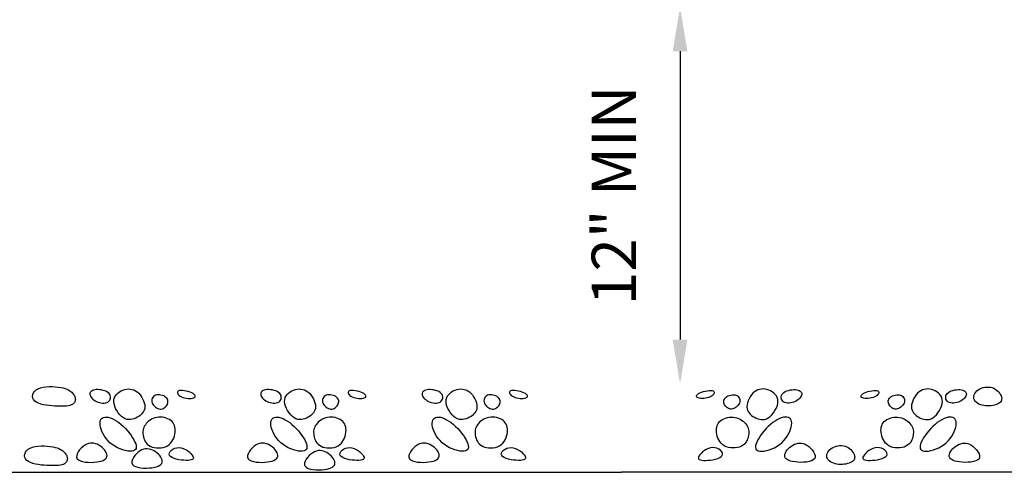
# Model space of a CAD drawing. Extents: x 0 to 8.5, y 0 to 11.
# Drawn here: x 3.1 to 5.3, y 4.1 to 5.1 of the extents above; entities that cross this region are included whole.
import ezdxf

# ---------------------------------------------------------------- set-up
doc = ezdxf.new("R2010")
doc.units = 0
doc.header["$MEASUREMENT"] = 0
doc.layers.get('Defpoints').update_dxf_attribs({"linetype": 'CONTINUOUS'})
for name, color, linetype in [('GMDEDG-L', 2, 'CONTINUOUS'), ('GMDTLS-L', 3, 'CONTINUOUS'), ('GMDTLS-T', 3, 'CONTINUOUS')]:
    doc.layers.add(name, color=color, linetype=linetype)
doc.styles.get("Standard").update_dxf_attribs({"font": 'ROMANS.shx'})
doc.dimstyles.get("Standard").update_dxf_attribs({"dimtxt": 0.18, "dimasz": 0.18, "dimexe": 0.18, "dimexo": 0.0625, "dimgap": 0.09, "dimtad": 0, "dimtih": 1, "dimtoh": 1, "dimdec": 4, "dimzin": 0, "dimdsep": 46, "dimtxsty": 'Standard', "dimcen": 0.09, "dimadec": 0, "dimazin": 0, "dimtfac": 1, "dimtdec": 4, "dimtofl": 0, "dimtmove": 0, "dimatfit": 3, "dimfxl": 0, "dimtolj": 1, "dimtzin": 0, "dimarcsym": 0})

# ---------------------------------------------------------------- blocks, each defined once
blk = doc.blocks.new('*D5')
at = {"layer": 'Defpoints', "color": 0}
for p in [(4.6284, 5.1156), (4.5892, 4.2642), (4.6284, 4.2642)]:
    blk.add_point(p, dxfattribs=at)
at = {"layer": 'GMDTLS-T', "color": 0, "lineweight": -2}
blk.add_line((4.5892, 5.0156), (4.5892, 4.3642), dxfattribs=at)
at = {"layer": 'GMDTLS-T', "color": 0}
for points in [[(4.5726, 5.0156), (4.6059, 5.0156), (4.5892, 5.1156)], [(4.5726, 4.3642), (4.6059, 4.3642), (4.5892, 4.2642)]]:
    blk.add_solid(points, dxfattribs=at)
at = {"layer": 'GMDTLS-T', "color": 0, "insert": (4.4397, 4.6899), "char_height": 0.1, "attachment_point": 5, "rotation": 90}
blk.add_mtext('\\A1;12" MIN', dxfattribs=at)

msp = doc.modelspace()

# ---------------------------------------------------------------- linework, layer by layer
at = {"layer": 'GMDEDG-L'}
for points in [[(3.1916, 4.2559), (3.1968, 4.2548), (3.2014, 4.2534), (3.2054, 4.2519), (3.2088, 4.2503), (3.2117, 4.2486), (3.2142, 4.2468), (3.2163, 4.245), (3.2181, 4.2432), (3.2197, 4.2414), (3.221, 4.2396), (3.2221, 4.2379), (3.223, 4.2362), (3.2236, 4.2344), (3.2241, 4.2327), (3.2244, 4.2309), (3.2245, 4.2291), (3.2244, 4.2273), (3.2241, 4.2255), (3.2235, 4.2237), (3.2226, 4.222), (3.2214, 4.2204), (3.2198, 4.2189), (3.2177, 4.2175), (3.2152, 4.2164), (3.2122, 4.2154), (3.2087, 4.2146), (3.2047, 4.214), (3.2003, 4.2136), (3.1955, 4.2134), (3.1902, 4.2134), (3.1845, 4.2135), (3.1785, 4.2138), (3.1721, 4.2142), (3.1655, 4.2149), (3.159, 4.2158), (3.1526, 4.2169), (3.1467, 4.2184), (3.1412, 4.2203), (3.1366, 4.2225), (3.1328, 4.2253), (3.1301, 4.2285), (3.1285, 4.2321), (3.128, 4.2359), (3.1285, 4.2398), (3.13, 4.2436), (3.1325, 4.2472), (3.136, 4.2504), (3.1405, 4.2531), (3.1458, 4.2551), (3.1519, 4.2566), (3.1584, 4.2575), (3.1653, 4.258), (3.1723, 4.258), (3.1791, 4.2576), (3.1856, 4.2569)], [(3.2981, 4.223), (3.3003, 4.2248), (3.302, 4.227), (3.3032, 4.2294), (3.3039, 4.2321), (3.304, 4.2348), (3.3034, 4.2376), (3.3023, 4.2402), (3.3004, 4.2426), (3.2979, 4.2448), (3.2948, 4.2466), (3.2912, 4.2482), (3.2874, 4.2494), (3.2834, 4.2503), (3.2793, 4.2509), (3.2754, 4.2512), (3.2717, 4.2511), (3.2684, 4.2507), (3.2655, 4.2501), (3.263, 4.2491), (3.2609, 4.2479), (3.2593, 4.2464), (3.2582, 4.2447), (3.2575, 4.2429), (3.2574, 4.2409), (3.2578, 4.2387), (3.2586, 4.2365), (3.2599, 4.2342), (3.2616, 4.232), (3.2637, 4.2298), (3.2662, 4.2278), (3.269, 4.2259), (3.272, 4.2242), (3.2753, 4.2228), (3.2788, 4.2217), (3.2823, 4.2209), (3.2858, 4.2205), (3.2892, 4.2205), (3.2925, 4.2209), (3.2955, 4.2217)], [(3.3317, 4.2499), (3.3358, 4.2513), (3.34, 4.2521), (3.3442, 4.2525), (3.3483, 4.2523), (3.3524, 4.2516), (3.3564, 4.2503), (3.3602, 4.2484), (3.364, 4.2459), (3.3675, 4.2427), (3.3707, 4.239), (3.3737, 4.2349), (3.3762, 4.2305), (3.3783, 4.2259), (3.3799, 4.2213), (3.3809, 4.2168), (3.3812, 4.2125), (3.3809, 4.2085), (3.3799, 4.2048), (3.3783, 4.2014), (3.3762, 4.1983), (3.3737, 4.1955), (3.3709, 4.1929), (3.3677, 4.1906), (3.3642, 4.1885), (3.3607, 4.1867), (3.3569, 4.1851), (3.3531, 4.184), (3.3491, 4.1833), (3.3451, 4.1832), (3.3411, 4.1838), (3.337, 4.1852), (3.3329, 4.1873), (3.3289, 4.1904), (3.325, 4.1942), (3.3214, 4.1987), (3.3181, 4.2036), (3.3154, 4.2087), (3.3132, 4.214), (3.3118, 4.2192), (3.3113, 4.2242), (3.3116, 4.2288), (3.3128, 4.2331), (3.3148, 4.2369), (3.3173, 4.2404), (3.3204, 4.2434), (3.3239, 4.246), (3.3277, 4.2482)], [(3.4612, 4.2362), (3.4641, 4.2347), (3.4675, 4.2334), (3.4711, 4.2324), (3.4749, 4.2317), (3.4787, 4.2312), (3.4823, 4.231), (3.4857, 4.2311), (3.4887, 4.2315), (3.4911, 4.2322), (3.4931, 4.2332), (3.4944, 4.2343), (3.495, 4.2357), (3.495, 4.2372), (3.4943, 4.2388), (3.4928, 4.2404), (3.4904, 4.242), (3.4873, 4.2437), (3.4835, 4.2452), (3.4793, 4.2466), (3.4749, 4.2478), (3.4705, 4.2486), (3.4663, 4.2492), (3.4625, 4.2494), (3.4594, 4.2491), (3.4571, 4.2483), (3.4556, 4.2471), (3.4548, 4.2455), (3.4548, 4.2437), (3.4554, 4.2418), (3.4568, 4.2399), (3.4587, 4.2379)], [(3.6834, 4.223), (3.6856, 4.2248), (3.6873, 4.227), (3.6886, 4.2294), (3.6892, 4.2321), (3.6893, 4.2348), (3.6888, 4.2376), (3.6876, 4.2402), (3.6858, 4.2426), (3.6833, 4.2448), (3.6801, 4.2466), (3.6766, 4.2482), (3.6728, 4.2494), (3.6687, 4.2503), (3.6647, 4.2509), (3.6608, 4.2512), (3.6571, 4.2511), (3.6538, 4.2507), (3.6509, 4.2501), (3.6484, 4.2491), (3.6463, 4.2479), (3.6447, 4.2464), (3.6435, 4.2447), (3.6429, 4.2429), (3.6427, 4.2409), (3.6431, 4.2387), (3.644, 4.2365), (3.6453, 4.2342), (3.647, 4.232), (3.6491, 4.2298), (3.6516, 4.2278), (3.6543, 4.2259), (3.6574, 4.2242), (3.6607, 4.2228), (3.6641, 4.2217), (3.6677, 4.2209), (3.6712, 4.2205), (3.6746, 4.2205), (3.6778, 4.2209), (3.6808, 4.2217)], [(3.7171, 4.2499), (3.7212, 4.2513), (3.7254, 4.2521), (3.7295, 4.2525), (3.7337, 4.2523), (3.7377, 4.2516), (3.7417, 4.2503), (3.7456, 4.2484), (3.7493, 4.2459), (3.7528, 4.2427), (3.7561, 4.239), (3.759, 4.2349), (3.7616, 4.2305), (3.7637, 4.2259), (3.7652, 4.2213), (3.7662, 4.2168), (3.7666, 4.2125), (3.7662, 4.2085), (3.7653, 4.2048), (3.7637, 4.2014), (3.7616, 4.1983), (3.7591, 4.1955), (3.7562, 4.1929), (3.753, 4.1906), (3.7496, 4.1885), (3.746, 4.1867), (3.7423, 4.1851), (3.7384, 4.184), (3.7345, 4.1833), (3.7305, 4.1832), (3.7264, 4.1838), (3.7224, 4.1852), (3.7183, 4.1873), (3.7143, 4.1904), (3.7104, 4.1942), (3.7067, 4.1987), (3.7035, 4.2036), (3.7007, 4.2087), (3.6986, 4.214), (3.6972, 4.2192), (3.6966, 4.2242), (3.697, 4.2288), (3.6982, 4.2331), (3.7001, 4.2369), (3.7027, 4.2404), (3.7058, 4.2434), (3.7093, 4.246), (3.7131, 4.2482)], [(3.8465, 4.2362), (3.8495, 4.2347), (3.8529, 4.2334), (3.8565, 4.2324), (3.8603, 4.2317), (3.864, 4.2312), (3.8677, 4.231), (3.871, 4.2311), (3.874, 4.2315), (3.8765, 4.2322), (3.8784, 4.2332), (3.8797, 4.2343), (3.8804, 4.2357), (3.8804, 4.2372), (3.8796, 4.2388), (3.8781, 4.2404), (3.8758, 4.242), (3.8727, 4.2437), (3.8689, 4.2452), (3.8647, 4.2466), (3.8603, 4.2478), (3.8559, 4.2486), (3.8517, 4.2492), (3.8479, 4.2494), (3.8448, 4.2491), (3.8424, 4.2483), (3.8409, 4.2471), (3.8402, 4.2455), (3.8401, 4.2437), (3.8408, 4.2418), (3.8421, 4.2399), (3.844, 4.2379)], [(4.0478, 4.223), (4.05, 4.2248), (4.0517, 4.227), (4.0529, 4.2294), (4.0536, 4.2321), (4.0537, 4.2348), (4.0531, 4.2376), (4.052, 4.2402), (4.0501, 4.2426), (4.0476, 4.2448), (4.0445, 4.2466), (4.0409, 4.2482), (4.0371, 4.2494), (4.0331, 4.2503), (4.029, 4.2509), (4.0251, 4.2512), (4.0214, 4.2511), (4.0181, 4.2507), (4.0152, 4.2501), (4.0127, 4.2491), (4.0106, 4.2479), (4.009, 4.2464), (4.0079, 4.2447), (4.0072, 4.2429), (4.0071, 4.2409), (4.0075, 4.2387), (4.0083, 4.2365), (4.0096, 4.2342), (4.0113, 4.232), (4.0134, 4.2298), (4.0159, 4.2278), (4.0187, 4.2259), (4.0217, 4.2242), (4.025, 4.2228), (4.0285, 4.2217), (4.032, 4.2209), (4.0355, 4.2205), (4.0389, 4.2205), (4.0422, 4.2209), (4.0452, 4.2217)], [(4.0815, 4.2499), (4.0856, 4.2513), (4.0897, 4.2521), (4.0939, 4.2525), (4.098, 4.2523), (4.1021, 4.2516), (4.1061, 4.2503), (4.1099, 4.2484), (4.1137, 4.2459), (4.1172, 4.2427), (4.1204, 4.239), (4.1234, 4.2349), (4.1259, 4.2305), (4.128, 4.2259), (4.1296, 4.2213), (4.1306, 4.2168), (4.1309, 4.2125), (4.1306, 4.2085), (4.1296, 4.2048), (4.128, 4.2014), (4.126, 4.1983), (4.1234, 4.1955), (4.1206, 4.1929), (4.1174, 4.1906), (4.1139, 4.1885), (4.1104, 4.1867), (4.1066, 4.1851), (4.1028, 4.184), (4.0988, 4.1833), (4.0948, 4.1832), (4.0908, 4.1838), (4.0867, 4.1852), (4.0826, 4.1873), (4.0786, 4.1904), (4.0747, 4.1942), (4.0711, 4.1987), (4.0678, 4.2036), (4.0651, 4.2087), (4.0629, 4.214), (4.0615, 4.2192), (4.061, 4.2242), (4.0613, 4.2288), (4.0625, 4.2331), (4.0645, 4.2369), (4.067, 4.2404), (4.0701, 4.2434), (4.0736, 4.246), (4.0775, 4.2482)], [(4.2109, 4.2362), (4.2138, 4.2347), (4.2172, 4.2334), (4.2208, 4.2324), (4.2246, 4.2317), (4.2284, 4.2312), (4.232, 4.231), (4.2354, 4.2311), (4.2384, 4.2315), (4.2409, 4.2322), (4.2428, 4.2332), (4.2441, 4.2343), (4.2447, 4.2357), (4.2447, 4.2372), (4.244, 4.2388), (4.2425, 4.2404), (4.2401, 4.242), (4.237, 4.2437), (4.2332, 4.2452), (4.229, 4.2466), (4.2246, 4.2478), (4.2202, 4.2486), (4.216, 4.2492), (4.2122, 4.2494), (4.2091, 4.2491), (4.2068, 4.2483), (4.2053, 4.2471), (4.2045, 4.2455), (4.2045, 4.2437), (4.2052, 4.2418), (4.2065, 4.2399), (4.2084, 4.2379)], [(4.6601, 4.2362), (4.6572, 4.2347), (4.6538, 4.2334), (4.6501, 4.2324), (4.6464, 4.2317), (4.6426, 4.2312), (4.639, 4.231), (4.6356, 4.2311), (4.6326, 4.2315), (4.6301, 4.2322), (4.6282, 4.2332), (4.6269, 4.2343), (4.6263, 4.2357), (4.6263, 4.2372), (4.627, 4.2388), (4.6285, 4.2404), (4.6309, 4.242), (4.634, 4.2437), (4.6378, 4.2452), (4.642, 4.2466), (4.6464, 4.2478), (4.6508, 4.2486), (4.655, 4.2492), (4.6588, 4.2494), (4.6619, 4.2491), (4.6642, 4.2483), (4.6657, 4.2471), (4.6665, 4.2455), (4.6665, 4.2437), (4.6658, 4.2418), (4.6645, 4.2399), (4.6626, 4.2379)], [(4.7895, 4.2499), (4.7854, 4.2513), (4.7813, 4.2521), (4.7771, 4.2525), (4.773, 4.2523), (4.7689, 4.2516), (4.7649, 4.2503), (4.7611, 4.2484), (4.7573, 4.2459), (4.7538, 4.2427), (4.7506, 4.239), (4.7476, 4.2349), (4.7451, 4.2305), (4.743, 4.2259), (4.7414, 4.2213), (4.7404, 4.2168), (4.7401, 4.2125), (4.7404, 4.2085), (4.7414, 4.2048), (4.743, 4.2014), (4.745, 4.1983), (4.7476, 4.1955), (4.7504, 4.1929), (4.7536, 4.1906), (4.757, 4.1885), (4.7606, 4.1867), (4.7644, 4.1851), (4.7682, 4.184), (4.7722, 4.1833), (4.7762, 4.1832), (4.7802, 4.1838), (4.7843, 4.1852), (4.7884, 4.1873), (4.7924, 4.1904), (4.7963, 4.1942), (4.7999, 4.1987), (4.8032, 4.2036), (4.8059, 4.2087), (4.8081, 4.214), (4.8095, 4.2192), (4.81, 4.2242), (4.8097, 4.2288), (4.8085, 4.2331), (4.8065, 4.2369), (4.804, 4.2404), (4.8009, 4.2434), (4.7974, 4.246), (4.7935, 4.2482)], [(4.8232, 4.223), (4.821, 4.2248), (4.8193, 4.227), (4.8181, 4.2294), (4.8174, 4.2321), (4.8173, 4.2348), (4.8179, 4.2376), (4.819, 4.2402), (4.8209, 4.2426), (4.8234, 4.2448), (4.8265, 4.2466), (4.8301, 4.2482), (4.8339, 4.2494), (4.8379, 4.2503), (4.8419, 4.2509), (4.8459, 4.2512), (4.8496, 4.2511), (4.8529, 4.2507), (4.8558, 4.2501), (4.8583, 4.2491), (4.8604, 4.2479), (4.862, 4.2464), (4.8631, 4.2447), (4.8638, 4.2429), (4.8639, 4.2409), (4.8635, 4.2387), (4.8627, 4.2365), (4.8614, 4.2342), (4.8597, 4.232), (4.8576, 4.2298), (4.8551, 4.2278), (4.8523, 4.2259), (4.8493, 4.2242), (4.846, 4.2228), (4.8425, 4.2217), (4.839, 4.2209), (4.8355, 4.2205), (4.832, 4.2205), (4.8288, 4.2209), (4.8258, 4.2217)], [(5.0315, 4.2362), (5.0285, 4.2347), (5.0251, 4.2334), (5.0215, 4.2324), (5.0177, 4.2317), (5.014, 4.2312), (5.0103, 4.231), (5.007, 4.2311), (5.004, 4.2315), (5.0015, 4.2322), (4.9996, 4.2332), (4.9983, 4.2343), (4.9976, 4.2357), (4.9976, 4.2372), (4.9984, 4.2388), (4.9999, 4.2404), (5.0022, 4.242), (5.0053, 4.2437), (5.0091, 4.2452), (5.0133, 4.2466), (5.0177, 4.2478), (5.0221, 4.2486), (5.0263, 4.2492), (5.0301, 4.2494), (5.0332, 4.2491), (5.0356, 4.2483), (5.0371, 4.2471), (5.0378, 4.2455), (5.0379, 4.2437), (5.0372, 4.2418), (5.0359, 4.2399), (5.034, 4.2379)], [(5.1609, 4.2499), (5.1568, 4.2513), (5.1526, 4.2521), (5.1485, 4.2525), (5.1444, 4.2523), (5.1403, 4.2516), (5.1363, 4.2503), (5.1324, 4.2484), (5.1287, 4.2459), (5.1252, 4.2427), (5.1219, 4.239), (5.119, 4.2349), (5.1164, 4.2305), (5.1143, 4.2259), (5.1128, 4.2213), (5.1118, 4.2168), (5.1114, 4.2125), (5.1118, 4.2085), (5.1128, 4.2048), (5.1143, 4.2014), (5.1164, 4.1983), (5.1189, 4.1955), (5.1218, 4.1929), (5.125, 4.1906), (5.1284, 4.1885), (5.132, 4.1867), (5.1357, 4.1851), (5.1396, 4.184), (5.1435, 4.1833), (5.1475, 4.1832), (5.1516, 4.1838), (5.1556, 4.1852), (5.1597, 4.1873), (5.1638, 4.1904), (5.1676, 4.1942), (5.1713, 4.1987), (5.1745, 4.2036), (5.1773, 4.2087), (5.1794, 4.214), (5.1808, 4.2192), (5.1814, 4.2242), (5.181, 4.2288), (5.1798, 4.2331), (5.1779, 4.2369), (5.1753, 4.2404), (5.1722, 4.2434), (5.1687, 4.246), (5.1649, 4.2482)], [(5.1946, 4.223), (5.1924, 4.2248), (5.1907, 4.227), (5.1894, 4.2294), (5.1888, 4.2321), (5.1887, 4.2348), (5.1892, 4.2376), (5.1904, 4.2402), (5.1922, 4.2426), (5.1947, 4.2448), (5.1979, 4.2466), (5.2014, 4.2482), (5.2052, 4.2494), (5.2093, 4.2503), (5.2133, 4.2509), (5.2172, 4.2512), (5.2209, 4.2511), (5.2242, 4.2507), (5.2271, 4.2501), (5.2296, 4.2491), (5.2317, 4.2479), (5.2333, 4.2464), (5.2345, 4.2447), (5.2351, 4.2429), (5.2353, 4.2409), (5.2349, 4.2387), (5.234, 4.2365), (5.2327, 4.2342), (5.231, 4.232), (5.2289, 4.2298), (5.2264, 4.2278), (5.2237, 4.2259), (5.2206, 4.2242), (5.2173, 4.2228), (5.2139, 4.2217), (5.2103, 4.2209), (5.2068, 4.2205), (5.2034, 4.2205), (5.2002, 4.2209), (5.1972, 4.2217)], [(5.2655, 4.2525), (5.2691, 4.2542), (5.273, 4.2555), (5.2771, 4.2564), (5.2812, 4.2568), (5.2854, 4.2568), (5.2895, 4.2563), (5.2934, 4.2555), (5.2971, 4.2541), (5.3006, 4.2524), (5.3037, 4.2502), (5.3065, 4.2478), (5.3089, 4.2451), (5.311, 4.2424), (5.3126, 4.2395), (5.3139, 4.2367), (5.3147, 4.234), (5.3151, 4.2315), (5.315, 4.2291), (5.3145, 4.2269), (5.3136, 4.2249), (5.3122, 4.223), (5.3104, 4.2213), (5.3081, 4.2198), (5.3055, 4.2184), (5.3024, 4.2171), (5.299, 4.2161), (5.2952, 4.2152), (5.2913, 4.2146), (5.2872, 4.2142), (5.2831, 4.2141), (5.2789, 4.2143), (5.2748, 4.2149), (5.2708, 4.2157), (5.267, 4.217), (5.2634, 4.2185), (5.2602, 4.2204), (5.2575, 4.2225), (5.2552, 4.2248), (5.2535, 4.2274), (5.2524, 4.2302), (5.2521, 4.2331), (5.2524, 4.2362), (5.2533, 4.2393), (5.2548, 4.2423), (5.2568, 4.2452), (5.2593, 4.248), (5.2622, 4.2504)], [(3.3979, 4.2207), (3.3991, 4.2181), (3.4008, 4.2157), (3.4029, 4.2135), (3.4052, 4.2115), (3.4077, 4.2099), (3.4104, 4.2086), (3.4131, 4.2077), (3.4158, 4.2072), (3.4183, 4.2072), (3.4208, 4.2077), (3.4231, 4.2086), (3.4252, 4.2098), (3.4271, 4.2112), (3.4289, 4.2129), (3.4303, 4.2148), (3.4316, 4.2169), (3.4325, 4.219), (3.4332, 4.2212), (3.4335, 4.2234), (3.4334, 4.2256), (3.433, 4.2277), (3.4321, 4.2298), (3.4308, 4.2317), (3.4289, 4.2336), (3.4266, 4.2352), (3.4239, 4.2367), (3.4209, 4.2379), (3.4176, 4.2388), (3.4144, 4.2394), (3.4111, 4.2395), (3.408, 4.2393), (3.4052, 4.2385), (3.4028, 4.2373), (3.4008, 4.2356), (3.3991, 4.2336), (3.398, 4.2313), (3.3972, 4.2287), (3.397, 4.2261), (3.3972, 4.2234)], [(3.7833, 4.2207), (3.7845, 4.2181), (3.7862, 4.2157), (3.7882, 4.2135), (3.7906, 4.2115), (3.7931, 4.2099), (3.7958, 4.2086), (3.7985, 4.2077), (3.8011, 4.2072), (3.8037, 4.2072), (3.8062, 4.2077), (3.8085, 4.2086), (3.8106, 4.2098), (3.8125, 4.2112), (3.8142, 4.2129), (3.8157, 4.2148), (3.8169, 4.2169), (3.8179, 4.219), (3.8185, 4.2212), (3.8189, 4.2234), (3.8188, 4.2256), (3.8184, 4.2277), (3.8175, 4.2298), (3.8161, 4.2317), (3.8143, 4.2336), (3.812, 4.2352), (3.8092, 4.2367), (3.8062, 4.2379), (3.803, 4.2388), (3.7997, 4.2394), (3.7965, 4.2395), (3.7934, 4.2393), (3.7906, 4.2385), (3.7882, 4.2373), (3.7861, 4.2356), (3.7845, 4.2336), (3.7833, 4.2313), (3.7826, 4.2287), (3.7823, 4.2261), (3.7825, 4.2234)], [(4.1476, 4.2207), (4.1489, 4.2181), (4.1505, 4.2157), (4.1526, 4.2135), (4.1549, 4.2115), (4.1574, 4.2099), (4.1601, 4.2086), (4.1628, 4.2077), (4.1655, 4.2072), (4.1681, 4.2072), (4.1705, 4.2077), (4.1728, 4.2086), (4.1749, 4.2098), (4.1768, 4.2112), (4.1786, 4.2129), (4.1801, 4.2148), (4.1813, 4.2169), (4.1822, 4.219), (4.1829, 4.2212), (4.1832, 4.2234), (4.1832, 4.2256), (4.1827, 4.2277), (4.1818, 4.2298), (4.1805, 4.2317), (4.1787, 4.2336), (4.1763, 4.2352), (4.1736, 4.2367), (4.1706, 4.2379), (4.1673, 4.2388), (4.1641, 4.2394), (4.1608, 4.2395), (4.1577, 4.2393), (4.1549, 4.2385), (4.1525, 4.2373), (4.1505, 4.2356), (4.1488, 4.2336), (4.1477, 4.2313), (4.1469, 4.2287), (4.1467, 4.2261), (4.1469, 4.2234)], [(4.7234, 4.2207), (4.7221, 4.2181), (4.7205, 4.2157), (4.7184, 4.2135), (4.7161, 4.2115), (4.7136, 4.2099), (4.7109, 4.2086), (4.7082, 4.2077), (4.7055, 4.2072), (4.7029, 4.2072), (4.7005, 4.2077), (4.6982, 4.2086), (4.6961, 4.2098), (4.6941, 4.2112), (4.6924, 4.2129), (4.6909, 4.2148), (4.6897, 4.2169), (4.6888, 4.219), (4.6881, 4.2212), (4.6878, 4.2234), (4.6878, 4.2256), (4.6883, 4.2277), (4.6892, 4.2298), (4.6905, 4.2317), (4.6923, 4.2336), (4.6947, 4.2352), (4.6974, 4.2367), (4.7004, 4.2379), (4.7037, 4.2388), (4.7069, 4.2394), (4.7102, 4.2395), (4.7133, 4.2393), (4.7161, 4.2385), (4.7185, 4.2373), (4.7205, 4.2356), (4.7222, 4.2336), (4.7233, 4.2313), (4.7241, 4.2287), (4.7243, 4.2261), (4.7241, 4.2234)], [(5.0947, 4.2207), (5.0935, 4.2181), (5.0918, 4.2157), (5.0898, 4.2135), (5.0874, 4.2115), (5.0849, 4.2099), (5.0823, 4.2086), (5.0795, 4.2077), (5.0769, 4.2072), (5.0743, 4.2072), (5.0718, 4.2077), (5.0696, 4.2086), (5.0674, 4.2098), (5.0655, 4.2112), (5.0638, 4.2129), (5.0623, 4.2148), (5.0611, 4.2169), (5.0601, 4.219), (5.0595, 4.2212), (5.0591, 4.2234), (5.0592, 4.2256), (5.0596, 4.2277), (5.0605, 4.2298), (5.0619, 4.2317), (5.0637, 4.2336), (5.066, 4.2352), (5.0688, 4.2367), (5.0718, 4.2379), (5.075, 4.2388), (5.0783, 4.2394), (5.0815, 4.2395), (5.0846, 4.2393), (5.0874, 4.2385), (5.0898, 4.2373), (5.0919, 4.2356), (5.0935, 4.2336), (5.0947, 4.2313), (5.0954, 4.2287), (5.0957, 4.2261), (5.0955, 4.2234)], [(3.2908, 4.1891), (3.2944, 4.1892), (3.2985, 4.1886), (3.303, 4.1873), (3.3077, 4.1855), (3.3127, 4.183), (3.3177, 4.18), (3.3229, 4.1765), (3.3279, 4.1724), (3.3329, 4.1679), (3.3377, 4.1631), (3.3423, 4.158), (3.3465, 4.1527), (3.3504, 4.1475), (3.3538, 4.1423), (3.3567, 4.1373), (3.359, 4.1326), (3.3606, 4.1283), (3.3616, 4.1245), (3.3618, 4.1211), (3.3614, 4.1182), (3.3602, 4.1158), (3.3582, 4.1139), (3.3555, 4.1126), (3.3519, 4.1118), (3.3476, 4.1117), (3.3426, 4.1122), (3.3371, 4.1132), (3.3313, 4.1148), (3.3253, 4.117), (3.3192, 4.1197), (3.3133, 4.123), (3.3077, 4.1268), (3.3026, 4.1311), (3.2979, 4.1358), (3.2938, 4.1408), (3.2901, 4.146), (3.287, 4.1513), (3.2845, 4.1566), (3.2825, 4.1617), (3.2811, 4.1666), (3.2803, 4.1711), (3.2801, 4.1752), (3.2805, 4.1789), (3.2814, 4.1821), (3.2829, 4.1848), (3.285, 4.1868), (3.2876, 4.1883)], [(3.3824, 4.1718), (3.3806, 4.1691), (3.3792, 4.1663), (3.3781, 4.1634), (3.3774, 4.1605), (3.377, 4.1575), (3.3768, 4.1544), (3.377, 4.1512), (3.3774, 4.1478), (3.3781, 4.1444), (3.3791, 4.1409), (3.3804, 4.1374), (3.3821, 4.134), (3.3842, 4.1308), (3.3868, 4.1278), (3.3899, 4.1252), (3.3935, 4.123), (3.3978, 4.1212), (3.4024, 4.12), (3.4074, 4.1193), (3.4126, 4.1192), (3.4178, 4.1195), (3.4229, 4.1205), (3.4277, 4.122), (3.4322, 4.1241), (3.4361, 4.1268), (3.4394, 4.13), (3.4423, 4.1337), (3.4447, 4.1376), (3.4466, 4.1417), (3.4481, 4.146), (3.4491, 4.1503), (3.4497, 4.1546), (3.45, 4.1586), (3.4498, 4.1625), (3.4493, 4.1663), (3.4483, 4.1697), (3.4469, 4.173), (3.4451, 4.176), (3.4428, 4.1787), (3.4401, 4.1812), (3.4369, 4.1833), (3.4333, 4.1852), (3.4294, 4.1866), (3.4253, 4.1878), (3.4211, 4.1885), (3.4167, 4.1888), (3.4124, 4.1887), (3.4082, 4.1882), (3.4041, 4.1872), (3.4002, 4.1858), (3.3965, 4.1841), (3.3931, 4.182), (3.3899, 4.1797), (3.3871, 4.1772), (3.3846, 4.1745)], [(3.6761, 4.1891), (3.6798, 4.1892), (3.6839, 4.1886), (3.6883, 4.1873), (3.6931, 4.1855), (3.698, 4.183), (3.7031, 4.18), (3.7082, 4.1765), (3.7133, 4.1724), (3.7183, 4.1679), (3.7231, 4.1631), (3.7277, 4.158), (3.7319, 4.1527), (3.7358, 4.1475), (3.7392, 4.1423), (3.742, 4.1373), (3.7443, 4.1326), (3.746, 4.1283), (3.7469, 4.1245), (3.7472, 4.1211), (3.7468, 4.1182), (3.7456, 4.1158), (3.7436, 4.1139), (3.7409, 4.1126), (3.7373, 4.1118), (3.733, 4.1117), (3.728, 4.1122), (3.7225, 4.1132), (3.7166, 4.1148), (3.7106, 4.117), (3.7046, 4.1197), (3.6987, 4.123), (3.6931, 4.1268), (3.688, 4.1311), (3.6833, 4.1358), (3.6791, 4.1408), (3.6755, 4.146), (3.6724, 4.1513), (3.6698, 4.1566), (3.6679, 4.1617), (3.6665, 4.1666), (3.6657, 4.1711), (3.6655, 4.1752), (3.6658, 4.1789), (3.6668, 4.1821), (3.6683, 4.1848), (3.6704, 4.1868), (3.673, 4.1883)], [(3.7678, 4.1718), (3.766, 4.1691), (3.7646, 4.1663), (3.7635, 4.1634), (3.7627, 4.1605), (3.7623, 4.1575), (3.7622, 4.1544), (3.7624, 4.1512), (3.7628, 4.1478), (3.7635, 4.1444), (3.7644, 4.1409), (3.7657, 4.1374), (3.7674, 4.134), (3.7695, 4.1308), (3.7721, 4.1278), (3.7752, 4.1252), (3.7789, 4.123), (3.7831, 4.1212), (3.7878, 4.12), (3.7928, 4.1193), (3.798, 4.1192), (3.8032, 4.1195), (3.8083, 4.1205), (3.8131, 4.122), (3.8175, 4.1241), (3.8214, 4.1268), (3.8248, 4.13), (3.8277, 4.1337), (3.83, 4.1376), (3.832, 4.1417), (3.8334, 4.146), (3.8345, 4.1503), (3.8351, 4.1546), (3.8353, 4.1586), (3.8352, 4.1625), (3.8346, 4.1663), (3.8337, 4.1697), (3.8323, 4.173), (3.8304, 4.176), (3.8282, 4.1787), (3.8254, 4.1812), (3.8222, 4.1833), (3.8187, 4.1852), (3.8148, 4.1866), (3.8107, 4.1878), (3.8064, 4.1885), (3.8021, 4.1888), (3.7978, 4.1887), (3.7935, 4.1882), (3.7894, 4.1872), (3.7855, 4.1858), (3.7819, 4.1841), (3.7784, 4.182), (3.7753, 4.1797), (3.7724, 4.1772), (3.7699, 4.1745)], [(4.0405, 4.1891), (4.0441, 4.1892), (4.0482, 4.1886), (4.0527, 4.1873), (4.0574, 4.1855), (4.0624, 4.183), (4.0674, 4.18), (4.0726, 4.1765), (4.0776, 4.1724), (4.0826, 4.1679), (4.0874, 4.1631), (4.092, 4.158), (4.0962, 4.1527), (4.1001, 4.1475), (4.1035, 4.1423), (4.1064, 4.1373), (4.1087, 4.1326), (4.1103, 4.1283), (4.1113, 4.1245), (4.1116, 4.1211), (4.1111, 4.1182), (4.1099, 4.1158), (4.1079, 4.1139), (4.1052, 4.1126), (4.1017, 4.1118), (4.0973, 4.1117), (4.0923, 4.1122), (4.0868, 4.1132), (4.081, 4.1148), (4.075, 4.117), (4.0689, 4.1197), (4.063, 4.123), (4.0574, 4.1268), (4.0523, 4.1311), (4.0476, 4.1358), (4.0435, 4.1408), (4.0398, 4.146), (4.0367, 4.1513), (4.0342, 4.1566), (4.0322, 4.1617), (4.0308, 4.1666), (4.03, 4.1711), (4.0298, 4.1752), (4.0302, 4.1789), (4.0311, 4.1821), (4.0326, 4.1848), (4.0347, 4.1868), (4.0373, 4.1883)], [(4.1321, 4.1718), (4.1303, 4.1691), (4.1289, 4.1663), (4.1278, 4.1634), (4.1271, 4.1605), (4.1267, 4.1575), (4.1265, 4.1544), (4.1267, 4.1512), (4.1271, 4.1478), (4.1278, 4.1444), (4.1288, 4.1409), (4.1301, 4.1374), (4.1318, 4.134), (4.1339, 4.1308), (4.1365, 4.1278), (4.1396, 4.1252), (4.1432, 4.123), (4.1475, 4.1212), (4.1521, 4.12), (4.1572, 4.1193), (4.1623, 4.1192), (4.1675, 4.1195), (4.1726, 4.1205), (4.1774, 4.122), (4.1819, 4.1241), (4.1858, 4.1268), (4.1891, 4.13), (4.192, 4.1337), (4.1944, 4.1376), (4.1963, 4.1417), (4.1978, 4.146), (4.1988, 4.1503), (4.1994, 4.1546), (4.1997, 4.1586), (4.1995, 4.1625), (4.199, 4.1663), (4.198, 4.1697), (4.1966, 4.173), (4.1948, 4.176), (4.1925, 4.1787), (4.1898, 4.1812), (4.1866, 4.1833), (4.183, 4.1852), (4.1791, 4.1866), (4.175, 4.1878), (4.1708, 4.1885), (4.1664, 4.1888), (4.1621, 4.1887), (4.1579, 4.1882), (4.1538, 4.1872), (4.1499, 4.1858), (4.1462, 4.1841), (4.1428, 4.182), (4.1396, 4.1797), (4.1368, 4.1772), (4.1343, 4.1745)], [(4.7389, 4.1718), (4.7407, 4.1691), (4.7421, 4.1663), (4.7432, 4.1634), (4.7439, 4.1605), (4.7443, 4.1575), (4.7445, 4.1544), (4.7443, 4.1512), (4.7439, 4.1478), (4.7432, 4.1444), (4.7422, 4.1409), (4.7409, 4.1374), (4.7392, 4.134), (4.7371, 4.1308), (4.7345, 4.1278), (4.7314, 4.1252), (4.7278, 4.123), (4.7235, 4.1212), (4.7188, 4.12), (4.7138, 4.1193), (4.7087, 4.1192), (4.7035, 4.1195), (4.6984, 4.1205), (4.6935, 4.122), (4.6891, 4.1241), (4.6852, 4.1268), (4.6819, 4.13), (4.679, 4.1337), (4.6766, 4.1376), (4.6747, 4.1417), (4.6732, 4.146), (4.6722, 4.1503), (4.6716, 4.1546), (4.6713, 4.1586), (4.6715, 4.1625), (4.672, 4.1663), (4.673, 4.1697), (4.6744, 4.173), (4.6762, 4.176), (4.6785, 4.1787), (4.6812, 4.1812), (4.6844, 4.1833), (4.688, 4.1852), (4.6919, 4.1866), (4.696, 4.1878), (4.7002, 4.1885), (4.7046, 4.1888), (4.7089, 4.1887), (4.7131, 4.1882), (4.7172, 4.1872), (4.7211, 4.1858), (4.7248, 4.1841), (4.7282, 4.182), (4.7314, 4.1797), (4.7342, 4.1772), (4.7367, 4.1745)], [(4.8305, 4.1891), (4.8269, 4.1892), (4.8228, 4.1886), (4.8183, 4.1873), (4.8136, 4.1855), (4.8086, 4.183), (4.8036, 4.18), (4.7984, 4.1765), (4.7933, 4.1724), (4.7884, 4.1679), (4.7836, 4.1631), (4.779, 4.158), (4.7748, 4.1527), (4.7709, 4.1475), (4.7675, 4.1423), (4.7646, 4.1373), (4.7623, 4.1326), (4.7607, 4.1283), (4.7597, 4.1245), (4.7594, 4.1211), (4.7599, 4.1182), (4.7611, 4.1158), (4.7631, 4.1139), (4.7658, 4.1126), (4.7693, 4.1118), (4.7737, 4.1117), (4.7787, 4.1122), (4.7842, 4.1132), (4.79, 4.1148), (4.796, 4.117), (4.8021, 4.1197), (4.808, 4.123), (4.8136, 4.1268), (4.8187, 4.1311), (4.8234, 4.1358), (4.8275, 4.1408), (4.8312, 4.146), (4.8343, 4.1513), (4.8368, 4.1566), (4.8388, 4.1617), (4.8402, 4.1666), (4.841, 4.1711), (4.8412, 4.1752), (4.8408, 4.1789), (4.8399, 4.1821), (4.8383, 4.1848), (4.8363, 4.1868), (4.8337, 4.1883)], [(5.1102, 4.1718), (5.112, 4.1691), (5.1135, 4.1663), (5.1145, 4.1634), (5.1153, 4.1605), (5.1157, 4.1575), (5.1158, 4.1544), (5.1156, 4.1512), (5.1152, 4.1478), (5.1145, 4.1444), (5.1136, 4.1409), (5.1123, 4.1374), (5.1106, 4.134), (5.1085, 4.1308), (5.1059, 4.1278), (5.1028, 4.1252), (5.0991, 4.123), (5.0949, 4.1212), (5.0902, 4.12), (5.0852, 4.1193), (5.08, 4.1192), (5.0748, 4.1195), (5.0697, 4.1205), (5.0649, 4.122), (5.0605, 4.1241), (5.0566, 4.1268), (5.0532, 4.13), (5.0503, 4.1337), (5.048, 4.1376), (5.046, 4.1417), (5.0446, 4.146), (5.0435, 4.1503), (5.0429, 4.1546), (5.0427, 4.1586), (5.0428, 4.1625), (5.0434, 4.1663), (5.0443, 4.1697), (5.0457, 4.173), (5.0476, 4.176), (5.0498, 4.1787), (5.0526, 4.1812), (5.0558, 4.1833), (5.0593, 4.1852), (5.0632, 4.1866), (5.0673, 4.1878), (5.0716, 4.1885), (5.0759, 4.1888), (5.0802, 4.1887), (5.0845, 4.1882), (5.0886, 4.1872), (5.0925, 4.1858), (5.0961, 4.1841), (5.0996, 4.182), (5.1027, 4.1797), (5.1056, 4.1772), (5.1081, 4.1745)], [(5.2019, 4.1891), (5.1982, 4.1892), (5.1941, 4.1886), (5.1897, 4.1873), (5.1849, 4.1855), (5.18, 4.183), (5.1749, 4.18), (5.1698, 4.1765), (5.1647, 4.1724), (5.1597, 4.1679), (5.1549, 4.1631), (5.1504, 4.158), (5.1461, 4.1527), (5.1422, 4.1475), (5.1388, 4.1423), (5.136, 4.1373), (5.1337, 4.1326), (5.132, 4.1283), (5.1311, 4.1245), (5.1308, 4.1211), (5.1312, 4.1182), (5.1324, 4.1158), (5.1344, 4.1139), (5.1371, 4.1126), (5.1407, 4.1118), (5.145, 4.1117), (5.15, 4.1122), (5.1555, 4.1132), (5.1614, 4.1148), (5.1674, 4.117), (5.1734, 4.1197), (5.1793, 4.123), (5.1849, 4.1268), (5.19, 4.1311), (5.1947, 4.1358), (5.1989, 4.1408), (5.2025, 4.146), (5.2056, 4.1513), (5.2082, 4.1566), (5.2101, 4.1617), (5.2115, 4.1666), (5.2123, 4.1711), (5.2125, 4.1752), (5.2122, 4.1789), (5.2112, 4.1821), (5.2097, 4.1848), (5.2076, 4.1868), (5.205, 4.1883)], [(3.1735, 4.1218), (3.1788, 4.1206), (3.1834, 4.1193), (3.1873, 4.1178), (3.1907, 4.1161), (3.1936, 4.1144), (3.1961, 4.1127), (3.1982, 4.1108), (3.2, 4.109), (3.2016, 4.1073), (3.2029, 4.1055), (3.204, 4.1038), (3.2049, 4.102), (3.2056, 4.1003), (3.206, 4.0985), (3.2063, 4.0968), (3.2064, 4.095), (3.2063, 4.0932), (3.206, 4.0914), (3.2054, 4.0896), (3.2045, 4.0879), (3.2033, 4.0863), (3.2017, 4.0848), (3.1997, 4.0834), (3.1972, 4.0822), (3.1941, 4.0812), (3.1906, 4.0805), (3.1867, 4.0799), (3.1823, 4.0795), (3.1774, 4.0793), (3.1721, 4.0793), (3.1665, 4.0794), (3.1604, 4.0797), (3.154, 4.0801), (3.1475, 4.0807), (3.1409, 4.0816), (3.1346, 4.0828), (3.1286, 4.0843), (3.1232, 4.0861), (3.1185, 4.0884), (3.1147, 4.0912), (3.112, 4.0944), (3.1104, 4.098), (3.1099, 4.1018), (3.1104, 4.1056), (3.1119, 4.1094), (3.1145, 4.113), (3.118, 4.1162), (3.1224, 4.1189), (3.1277, 4.121), (3.1338, 4.1225), (3.1404, 4.1234), (3.1472, 4.1238), (3.1542, 4.1238), (3.161, 4.1235), (3.1675, 4.1228)], [(3.2726, 4.0876), (3.2781, 4.0885), (3.2829, 4.0897), (3.2869, 4.0912), (3.2902, 4.0929), (3.2928, 4.095), (3.2947, 4.0972), (3.2957, 4.0997), (3.296, 4.1025), (3.2955, 4.1054), (3.2943, 4.1085), (3.2925, 4.1117), (3.2902, 4.1148), (3.2874, 4.1178), (3.2843, 4.1207), (3.2809, 4.1233), (3.2773, 4.1256), (3.2736, 4.1275), (3.2699, 4.1289), (3.2661, 4.1298), (3.2622, 4.1302), (3.2582, 4.1299), (3.2542, 4.1291), (3.2501, 4.1276), (3.246, 4.1253), (3.2418, 4.1223), (3.2378, 4.1187), (3.2341, 4.1147), (3.2311, 4.1105), (3.2288, 4.1062), (3.2275, 4.1021), (3.2274, 4.0982), (3.2287, 4.0949), (3.2315, 4.0921), (3.2357, 4.09), (3.2409, 4.0884), (3.2469, 4.0874), (3.2534, 4.0868), (3.26, 4.0867), (3.2665, 4.0869)], [(3.3973, 4.0747), (3.4028, 4.0756), (3.4075, 4.0768), (3.4116, 4.0783), (3.4149, 4.08), (3.4175, 4.0821), (3.4194, 4.0843), (3.4204, 4.0868), (3.4207, 4.0896), (3.4202, 4.0925), (3.419, 4.0956), (3.4172, 4.0988), (3.4149, 4.1019), (3.4121, 4.1049), (3.4089, 4.1078), (3.4055, 4.1104), (3.402, 4.1127), (3.3983, 4.1146), (3.3946, 4.116), (3.3907, 4.1169), (3.3869, 4.1173), (3.3829, 4.117), (3.3789, 4.1162), (3.3748, 4.1147), (3.3706, 4.1124), (3.3665, 4.1094), (3.3625, 4.1058), (3.3588, 4.1019), (3.3558, 4.0976), (3.3535, 4.0934), (3.3522, 4.0892), (3.3521, 4.0853), (3.3534, 4.082), (3.3562, 4.0792), (3.3604, 4.0771), (3.3656, 4.0755), (3.3716, 4.0745), (3.378, 4.0739), (3.3847, 4.0738), (3.3912, 4.074)], [(3.4582, 4.1203), (3.4632, 4.1197), (3.4681, 4.1182), (3.4728, 4.116), (3.4773, 4.1133), (3.4813, 4.1103), (3.4848, 4.1071), (3.4876, 4.1039), (3.4895, 4.101), (3.4906, 4.0985), (3.4908, 4.0963), (3.4901, 4.0946), (3.4886, 4.0932), (3.4862, 4.0922), (3.4831, 4.0915), (3.4792, 4.0911), (3.4746, 4.0911), (3.4694, 4.0913), (3.4637, 4.0919), (3.458, 4.0928), (3.4523, 4.094), (3.4471, 4.0955), (3.4426, 4.0974), (3.4391, 4.0996), (3.4369, 4.1022), (3.4361, 4.1051), (3.4366, 4.1081), (3.4383, 4.1112), (3.4411, 4.1141), (3.4446, 4.1166), (3.4487, 4.1186), (3.4534, 4.1199)], [(3.658, 4.0876), (3.6634, 4.0885), (3.6682, 4.0897), (3.6723, 4.0912), (3.6756, 4.0929), (3.6782, 4.095), (3.68, 4.0972), (3.6811, 4.0997), (3.6814, 4.1025), (3.6809, 4.1054), (3.6797, 4.1085), (3.6779, 4.1117), (3.6755, 4.1148), (3.6728, 4.1178), (3.6696, 4.1207), (3.6662, 4.1233), (3.6627, 4.1256), (3.659, 4.1275), (3.6553, 4.1289), (3.6514, 4.1298), (3.6475, 4.1302), (3.6436, 4.1299), (3.6396, 4.1291), (3.6355, 4.1276), (3.6313, 4.1253), (3.6272, 4.1223), (3.6232, 4.1187), (3.6195, 4.1147), (3.6164, 4.1105), (3.6141, 4.1062), (3.6128, 4.1021), (3.6127, 4.0982), (3.6141, 4.0949), (3.6169, 4.0921), (3.6211, 4.09), (3.6263, 4.0884), (3.6323, 4.0874), (3.6387, 4.0868), (3.6453, 4.0867), (3.6519, 4.0869)], [(3.787, 4.0708), (3.7925, 4.0717), (3.7973, 4.0729), (3.8013, 4.0744), (3.8047, 4.0762), (3.8073, 4.0782), (3.8091, 4.0805), (3.8102, 4.083), (3.8104, 4.0857), (3.81, 4.0887), (3.8088, 4.0918), (3.8069, 4.0949), (3.8046, 4.098), (3.8018, 4.1011), (3.7987, 4.1039), (3.7953, 4.1066), (3.7917, 4.1088), (3.788, 4.1107), (3.7843, 4.1121), (3.7805, 4.113), (3.7766, 4.1134), (3.7726, 4.1132), (3.7686, 4.1123), (3.7645, 4.1108), (3.7604, 4.1085), (3.7562, 4.1055), (3.7522, 4.102), (3.7486, 4.098), (3.7455, 4.0938), (3.7432, 4.0895), (3.7419, 4.0853), (3.7418, 4.0815), (3.7431, 4.0781), (3.746, 4.0754), (3.7501, 4.0732), (3.7554, 4.0717), (3.7613, 4.0706), (3.7678, 4.07), (3.7744, 4.0699), (3.7809, 4.0702)], [(3.8436, 4.1203), (3.8485, 4.1197), (3.8535, 4.1182), (3.8582, 4.116), (3.8627, 4.1133), (3.8667, 4.1103), (3.8701, 4.1071), (3.8729, 4.1039), (3.8749, 4.101), (3.876, 4.0985), (3.8762, 4.0963), (3.8755, 4.0946), (3.8739, 4.0932), (3.8716, 4.0922), (3.8684, 4.0915), (3.8646, 4.0911), (3.86, 4.0911), (3.8547, 4.0913), (3.8491, 4.0919), (3.8433, 4.0928), (3.8377, 4.094), (3.8325, 4.0955), (3.828, 4.0974), (3.8245, 4.0996), (3.8222, 4.1022), (3.8214, 4.1051), (3.822, 4.1081), (3.8237, 4.1112), (3.8264, 4.1141), (3.83, 4.1166), (3.8341, 4.1186), (3.8387, 4.1199)], [(4.0223, 4.0876), (4.0278, 4.0885), (4.0326, 4.0897), (4.0366, 4.0912), (4.04, 4.0929), (4.0425, 4.095), (4.0444, 4.0972), (4.0454, 4.0997), (4.0457, 4.1025), (4.0452, 4.1054), (4.044, 4.1085), (4.0422, 4.1117), (4.0399, 4.1148), (4.0371, 4.1178), (4.034, 4.1207), (4.0306, 4.1233), (4.027, 4.1256), (4.0233, 4.1275), (4.0196, 4.1289), (4.0158, 4.1298), (4.0119, 4.1302), (4.0079, 4.1299), (4.0039, 4.1291), (3.9998, 4.1276), (3.9957, 4.1253), (3.9915, 4.1223), (3.9875, 4.1187), (3.9839, 4.1147), (3.9808, 4.1105), (3.9785, 4.1062), (3.9772, 4.1021), (3.9771, 4.0982), (3.9784, 4.0949), (3.9812, 4.0921), (3.9854, 4.09), (3.9906, 4.0884), (3.9966, 4.0874), (4.0031, 4.0868), (4.0097, 4.0867), (4.0162, 4.0869)], [(4.2079, 4.1203), (4.2129, 4.1197), (4.2178, 4.1182), (4.2225, 4.116), (4.227, 4.1133), (4.231, 4.1103), (4.2345, 4.1071), (4.2373, 4.1039), (4.2393, 4.101), (4.2403, 4.0985), (4.2405, 4.0963), (4.2398, 4.0946), (4.2383, 4.0932), (4.2359, 4.0922), (4.2328, 4.0915), (4.2289, 4.0911), (4.2243, 4.0911), (4.2191, 4.0913), (4.2134, 4.0919), (4.2077, 4.0928), (4.202, 4.094), (4.1968, 4.0955), (4.1923, 4.0974), (4.1888, 4.0996), (4.1866, 4.1022), (4.1858, 4.1051), (4.1863, 4.1081), (4.188, 4.1112), (4.1908, 4.1141), (4.1943, 4.1166), (4.1985, 4.1186), (4.2031, 4.1199)], [(4.6631, 4.1203), (4.6581, 4.1197), (4.6532, 4.1182), (4.6484, 4.116), (4.644, 4.1133), (4.64, 4.1103), (4.6365, 4.1071), (4.6337, 4.1039), (4.6317, 4.101), (4.6307, 4.0985), (4.6305, 4.0963), (4.6312, 4.0946), (4.6327, 4.0932), (4.6351, 4.0922), (4.6382, 4.0915), (4.6421, 4.0911), (4.6467, 4.0911), (4.6519, 4.0913), (4.6576, 4.0919), (4.6633, 4.0928), (4.669, 4.094), (4.6742, 4.0955), (4.6787, 4.0974), (4.6822, 4.0996), (4.6844, 4.1022), (4.6852, 4.1051), (4.6847, 4.1081), (4.683, 4.1112), (4.6802, 4.1141), (4.6767, 4.1166), (4.6725, 4.1186), (4.6679, 4.1199)], [(4.8487, 4.0876), (4.8432, 4.0885), (4.8384, 4.0897), (4.8344, 4.0912), (4.831, 4.0929), (4.8285, 4.095), (4.8266, 4.0972), (4.8255, 4.0997), (4.8253, 4.1025), (4.8258, 4.1054), (4.827, 4.1085), (4.8288, 4.1117), (4.8311, 4.1148), (4.8339, 4.1178), (4.837, 4.1207), (4.8404, 4.1233), (4.844, 4.1256), (4.8477, 4.1275), (4.8514, 4.1289), (4.8552, 4.1298), (4.8591, 4.1302), (4.8631, 4.1299), (4.8671, 4.1291), (4.8712, 4.1276), (4.8753, 4.1253), (4.8795, 4.1223), (4.8835, 4.1187), (4.8871, 4.1147), (4.8902, 4.1105), (4.8925, 4.1062), (4.8938, 4.1021), (4.8939, 4.0982), (4.8926, 4.0949), (4.8897, 4.0921), (4.8856, 4.09), (4.8803, 4.0884), (4.8744, 4.0874), (4.8679, 4.0868), (4.8613, 4.0867), (4.8548, 4.0869)], [(4.9337, 4.1202), (4.9374, 4.1219), (4.9412, 4.1232), (4.9453, 4.1241), (4.9494, 4.1245), (4.9536, 4.1245), (4.9577, 4.124), (4.9616, 4.1232), (4.9654, 4.1218), (4.9688, 4.1201), (4.9719, 4.1179), (4.9747, 4.1155), (4.9771, 4.1128), (4.9792, 4.1101), (4.9809, 4.1072), (4.9821, 4.1044), (4.9829, 4.1017), (4.9833, 4.0992), (4.9832, 4.0968), (4.9827, 4.0946), (4.9818, 4.0926), (4.9804, 4.0907), (4.9786, 4.089), (4.9763, 4.0875), (4.9737, 4.0861), (4.9706, 4.0848), (4.9672, 4.0838), (4.9635, 4.0829), (4.9595, 4.0823), (4.9555, 4.0819), (4.9513, 4.0818), (4.9471, 4.082), (4.943, 4.0826), (4.939, 4.0834), (4.9352, 4.0847), (4.9317, 4.0862), (4.9285, 4.0881), (4.9257, 4.0902), (4.9234, 4.0925), (4.9217, 4.0951), (4.9206, 4.0979), (4.9203, 4.1008), (4.9206, 4.1039), (4.9215, 4.107), (4.923, 4.11), (4.925, 4.1129), (4.9275, 4.1157), (4.9304, 4.1181)], [(5.0344, 4.1203), (5.0295, 4.1197), (5.0245, 4.1182), (5.0198, 4.116), (5.0154, 4.1133), (5.0113, 4.1103), (5.0079, 4.1071), (5.0051, 4.1039), (5.0031, 4.101), (5.002, 4.0985), (5.0018, 4.0963), (5.0025, 4.0946), (5.0041, 4.0932), (5.0064, 4.0922), (5.0096, 4.0915), (5.0134, 4.0911), (5.018, 4.0911), (5.0233, 4.0913), (5.0289, 4.0919), (5.0347, 4.0928), (5.0403, 4.094), (5.0455, 4.0955), (5.05, 4.0974), (5.0535, 4.0996), (5.0558, 4.1022), (5.0566, 4.1051), (5.056, 4.1081), (5.0543, 4.1112), (5.0516, 4.1141), (5.048, 4.1166), (5.0439, 4.1186), (5.0393, 4.1199)], [(5.22, 4.0876), (5.2146, 4.0885), (5.2098, 4.0897), (5.2057, 4.0912), (5.2024, 4.0929), (5.1998, 4.095), (5.198, 4.0972), (5.1969, 4.0997), (5.1966, 4.1025), (5.1971, 4.1054), (5.1983, 4.1085), (5.2001, 4.1117), (5.2025, 4.1148), (5.2052, 4.1178), (5.2084, 4.1207), (5.2118, 4.1233), (5.2153, 4.1256), (5.219, 4.1275), (5.2228, 4.1289), (5.2266, 4.1298), (5.2305, 4.1302), (5.2344, 4.1299), (5.2384, 4.1291), (5.2425, 4.1276), (5.2467, 4.1253), (5.2508, 4.1223), (5.2548, 4.1187), (5.2585, 4.1147), (5.2616, 4.1105), (5.2639, 4.1062), (5.2652, 4.1021), (5.2653, 4.0982), (5.2639, 4.0949), (5.2611, 4.0921), (5.2569, 4.09), (5.2517, 4.0884), (5.2457, 4.0874), (5.2393, 4.0868), (5.2327, 4.0867), (5.2261, 4.0869)]]:
    msp.add_lwpolyline(points, close=True, dxfattribs=at)
at = {"layer": 'GMDTLS-L'}
for p in [(1.4917, 4.0642), (7.4216, 4.0642)]:
    msp.add_line(p, (4.4567, 4.0642), dxfattribs=at)

# ---------------------------------------------------------------- dimensions: what is measured, and where the dimension line sits
at = {"layer": 'GMDTLS-T'}
dim = msp.add_linear_dim(base=(4.5892, 4.2642), p1=(4.6284, 5.1156), p2=(4.6284, 4.2642), angle=90, text='12" MIN', dimstyle='Standard', override={"dimtxt": 0.1, "dimasz": 0.1, "dimexo": 0, "dimtad": 1, "dimtih": 0, "dimtoh": 0, "dimdec": 0, "dimpost": "'", "dimcen": 0.1, "dimse1": 1, "dimse2": 1, "dimtdec": 0}, dxfattribs=at)
dim.commit()
dim.dimension.update_dxf_attribs({"geometry": '*D5', "text_midpoint": (4.4397, 4.6899)})

doc.saveas('drawing.dxf')
